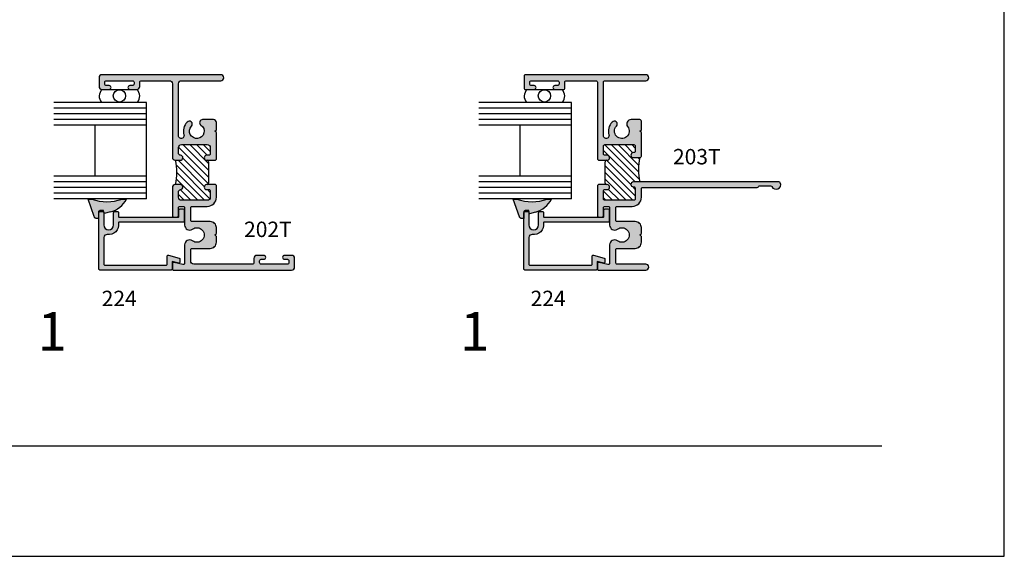
# Model space of a CAD drawing. Units: millimetres. Extents: x 3020 to 3508, y 1043 to 1394.
# Drawn here: x 3380 to 3508, y 1043 to 1113 of the extents above; entities that cross this region are included whole.
import ezdxf
from ezdxf.enums import TextEntityAlignment as Align

# ---------------------------------------------------------------- set-up
doc = ezdxf.new("R2010")
doc.units = ezdxf.units.MM
for name, color, linetype in [('4', 4, 'Continuous'), ('6', 7, 'Continuous'), ('DIE', 5, 'Continuous'), ('PDF_Geometry', 7, 'Continuous')]:
    doc.layers.add(name, color=color, linetype=linetype)
doc.styles.add('PART # DETAILS', font='Au102s01.shx', dxfattribs={"height": 2})
doc.styles.add('ST-1', font='Au102s01.shx', dxfattribs={"height": 2})

# ---------------------------------------------------------------- blocks, each defined once
blk = doc.blocks.new('*X7')
at = {"color": 0}
for p, q in [((155.42, 119.18), (158.18, 121.95)), ((155.42, 118.29), (159.01, 121.89)), ((155.42, 120.95), (156.16, 121.69)), ((155.61, 117.6), (159.96, 121.96)), ((157.22, 118.33), (160.62, 121.73)), ((158.43, 117.78), (162.34, 121.68)), ((161.3, 121.52), (161.42, 121.65)), ((155.42, 120.06), (156.8, 121.45)), ((157.57, 117.79), (160.89, 121.12)), ((159.32, 117.78), (162.66, 121.11)), ((160.2, 117.78), (162.66, 120.23)), ((161.26, 117.95), (162.66, 119.35)), ((156.44, 117.55), (156.81, 117.92)), ((161.74, 117.55), (162.66, 118.46))]:
    blk.add_line(p, q, dxfattribs=at)

msp = doc.modelspace()

# ---------------------------------------------------------------- hatches: boundary and pattern name
at = {"linetype": 'Continuous'}
h = msp.add_hatch(dxfattribs=at)
h.set_pattern_fill('ANSI31', color=256, scale=5.000019, angle=90, style=0)
h.set_pattern_definition([(135, (3235.39944, 1042.63435), (-0.4419434, -0.4419434), [])])
h.paths.add_polyline_path([(3459.837, 1095.791), (3459.9, 1095.791, 0.4142136), (3460.091, 1095.982), (3460.091, 1096.648, 0.4142136), (3459.9, 1096.839), (3456.141, 1096.839, 0.4142136), (3455.95, 1096.648), (3455.95, 1095.632, 0.4142136), (3456.141, 1095.442), (3456.433, 1095.442, -1), (3456.433, 1094.807), (3456.37, 1094.807, 0.4142136), (3456.179, 1094.616), (3456.179, 1091.822, 0.4582925), (3456.394, 1091.629, -1.0641939), (3456.433, 1090.997), (3456.141, 1090.997, 0.4142136), (3455.95, 1090.806), (3455.95, 1089.79, 0.4142136), (3456.141, 1089.6), (3459.9, 1089.6, 0.4142136), (3460.091, 1089.79), (3460.091, 1091.156, 0.4582925), (3459.876, 1091.349, -1.0641939), (3459.837, 1091.981), (3460.688, 1091.981, -0.12), (3460.688, 1095.156), (3459.837, 1095.156, -1)])
at = {"layer": 'DIE'}
h = msp.add_hatch(color=4, dxfattribs=at)
h.dxf.hatch_style = 1
h.paths.add_polyline_path([(3400.733, 1104.738, -0.4142136), (3401.126, 1105.132), (3406.219, 1105.132, 1), (3406.219, 1105.919), (3390.814, 1105.919, 0.4142136), (3390.42, 1105.526), (3390.42, 1104.395, 0.4142136), (3390.814, 1104.002), (3391.716, 1104.002, 1), (3391.716, 1104.51), (3391.36, 1104.51, -0.4142136), (3391.17, 1104.7), (3391.17, 1104.942, -0.4142136), (3391.36, 1105.132), (3394.776, 1105.132, -0.4142136), (3394.967, 1104.942), (3394.967, 1104.7, -0.4142136), (3394.776, 1104.51), (3394.421, 1104.51, 1), (3394.421, 1104.002), (3395.322, 1104.002, 0.4142136), (3395.716, 1104.395), (3395.716, 1104.942, -0.4142136), (3395.907, 1105.132), (3399.552, 1105.132, -0.4142136), (3399.945, 1104.738), (3399.945, 1095.201, 0.4142136), (3400.339, 1094.807), (3400.987, 1094.807, 0.9461574), (3401.019, 1095.443, -0.3853136), (3400.733, 1095.759), (3400.733, 1096.445, -0.4142136), (3401.126, 1096.839), (3404.479, 1096.839, -0.4142136), (3404.873, 1096.445), (3404.873, 1095.632, -0.4142136), (3404.682, 1095.442), (3404.39, 1095.442, 1), (3404.39, 1094.807), (3405.535, 1094.807), (3405.66, 1094.932), (3405.66, 1096.81), (3405.66, 1098.388), (3405.47, 1098.579), (3405.66, 1098.769), (3405.66, 1099.692, 0.4142136), (3405.267, 1100.086), (3403.877, 1100.086, 0.738449), (3403.656, 1099.366, -2.7023021), (3402.424, 1099.228, 1), (3401.848, 1099.765, 0.264124), (3401.449, 1098.094, -1.1522571), (3400.733, 1097.992)])
h = msp.add_hatch(color=4, dxfattribs=at)
h.dxf.hatch_style = 1
h.paths.add_polyline_path([(3455.95, 1104.942, -0.4142136), (3456.141, 1105.132), (3461.437, 1105.132, 1), (3461.437, 1105.919), (3445.829, 1105.919, 0.4142136), (3445.638, 1105.729), (3445.638, 1104.192, 0.4142136), (3445.829, 1104.002), (3446.933, 1104.002, 1), (3446.933, 1104.51), (3446.578, 1104.51, -0.4142136), (3446.387, 1104.7), (3446.387, 1104.942, -0.4142136), (3446.578, 1105.132), (3449.994, 1105.132, -0.4142136), (3450.185, 1104.942), (3450.185, 1104.7, -0.4142136), (3449.994, 1104.51), (3449.639, 1104.51, 1), (3449.639, 1104.002), (3450.743, 1104.002, 0.4142136), (3450.934, 1104.192), (3450.934, 1104.942, -0.4142136), (3451.124, 1105.132), (3454.973, 1105.132, -0.4142136), (3455.163, 1104.942), (3455.163, 1094.932), (3455.288, 1094.807), (3456.433, 1094.807, 1), (3456.433, 1095.442), (3456.141, 1095.442, -0.4142136), (3455.95, 1095.632), (3455.95, 1096.648, -0.4142136), (3456.141, 1096.839), (3459.9, 1096.839, -0.4142136), (3460.091, 1096.648), (3460.091, 1095.982, -0.4142136), (3459.9, 1095.791), (3459.837, 1095.791, 1), (3459.837, 1095.156), (3460.688, 1095.156, 0.4142136), (3460.878, 1095.347), (3460.878, 1098.388), (3460.688, 1098.579), (3460.878, 1098.769), (3460.878, 1099.895, 0.4142136), (3460.688, 1100.086), (3459.537, 1100.086, 0.6250714), (3459.088, 1099.166, -2.1698756), (3457.641, 1099.228, 1), (3457.065, 1099.765, 0.264124), (3456.667, 1098.094, -1.1522571), (3455.95, 1097.992)])
h = msp.add_hatch(color=4, dxfattribs=at)
h.dxf.hatch_style = 1
h.paths.add_polyline_path([(3402.558, 1085.86, -1.9711971), (3402.558, 1084.323, 0.6140144), (3401.533, 1083.803), (3401.533, 1081.422, -0.4931454), (3401.293, 1081.238), (3400.185, 1081.535, 0.4931454), (3399.945, 1081.351), (3399.945, 1080.71, 0.4142136), (3400.136, 1080.519), (3415.427, 1080.519, 0.4142136), (3415.82, 1080.913), (3415.82, 1082.043, 0.4142136), (3415.427, 1082.437), (3414.525, 1082.437, 1), (3414.525, 1081.929), (3414.881, 1081.929, -0.4142136), (3415.071, 1081.739), (3415.071, 1081.497, -0.4142136), (3414.881, 1081.307), (3411.464, 1081.307, -0.4142136), (3411.274, 1081.497), (3411.274, 1081.739, -0.4142136), (3411.464, 1081.929), (3411.82, 1081.929, 1), (3411.82, 1082.437), (3410.918, 1082.437, 0.4142136), (3410.524, 1082.043), (3410.524, 1081.497, -0.4142136), (3410.334, 1081.307), (3402.714, 1081.307, -0.4142136), (3402.32, 1081.7), (3402.32, 1083.161, -0.4142136), (3402.511, 1083.351), (3404.873, 1083.351, 0.4142136), (3405.66, 1084.139), (3405.66, 1084.901), (3405.47, 1085.091), (3405.66, 1085.282), (3405.66, 1086.044, 0.4142136), (3404.873, 1086.831), (3402.511, 1086.831, -0.4142136), (3402.32, 1087.022), (3402.32, 1088.622, -0.4142136), (3402.511, 1088.812), (3404.479, 1088.812, 0.4142136), (3405.66, 1089.994), (3405.66, 1091.507), (3405.535, 1091.632), (3404.39, 1091.632, 1), (3404.39, 1090.997), (3404.682, 1090.997, -0.4142136), (3404.873, 1090.806), (3404.873, 1089.994, -0.4142136), (3404.479, 1089.6), (3401.126, 1089.6, -0.4142136), (3400.733, 1089.994), (3400.733, 1090.679, -0.3853136), (3401.019, 1090.995, 0.9511316), (3400.983, 1091.632), (3400.339, 1091.632, 0.4142136), (3399.945, 1091.238), (3399.945, 1088.755), (3399.945, 1087.606, 0.4142136), (3400.136, 1087.415), (3400.542, 1087.415, 0.4142136), (3400.733, 1087.606), (3400.733, 1088.622, -0.4142136), (3400.923, 1088.812), (3401.342, 1088.812, -0.4142136), (3401.533, 1088.622), (3401.533, 1086.38, 0.6140144)])
h.paths.add_polyline_path([(3390.533, 1088.14, 0.4142136), (3390.406, 1088.013), (3390.406, 1080.66, 0.4142136), (3390.533, 1080.533), (3399.778, 1080.533, 0.4142136), (3399.905, 1080.66), (3399.905, 1081.663), (3400.762, 1081.434, 0.4931454), (3400.921, 1081.557), (3400.921, 1081.951, 0.3394543), (3400.827, 1082.074), (3399.43, 1082.448, 0.4931454), (3399.27, 1082.325), (3399.27, 1081.295, -0.4142136), (3399.143, 1081.168), (3391.168, 1081.168, -0.4142136), (3391.041, 1081.295), (3391.041, 1084.754, -0.4575164), (3391.492, 1085.144, 0.5081935), (3392.929, 1086.608, -0.4632198), (3393.054, 1086.756), (3401.366, 1086.756, 0.4142136), (3401.493, 1086.883), (3401.493, 1088.344, 0.4142136), (3401.366, 1088.471), (3400.921, 1088.471, 0.4142136), (3400.794, 1088.344), (3400.794, 1087.518, -0.4142136), (3400.667, 1087.391), (3393.073, 1087.391, -0.4142136), (3392.946, 1087.518), (3392.946, 1088.013, 0.4142136), (3392.819, 1088.14), (3392.438, 1088.14, 0.4142136), (3392.311, 1088.013), (3392.311, 1086.401, -1), (3391.041, 1086.401), (3391.041, 1088.013, 0.4142136), (3390.914, 1088.14)])
h = msp.add_hatch(color=4, dxfattribs=at)
h.dxf.hatch_style = 1
h.paths.add_polyline_path([(3457.538, 1088.622, -0.4142136), (3457.728, 1088.812), (3459.697, 1088.812, 0.4142136), (3460.878, 1089.994), (3460.878, 1091.092, -0.4142136), (3461.069, 1091.283), (3475.936, 1091.283, 0.2781793), (3476.104, 1091.384, -0.2781793), (3476.273, 1091.486), (3477.66, 1091.486, -0.2905376), (3477.833, 1091.376, 0.9793729), (3478.929, 1091.864, 0.3018726), (3478.753, 1091.981), (3459.837, 1091.981, 0.9957368), (3459.877, 1091.345, -0.4511235), (3460.091, 1091.156), (3460.091, 1089.79, -0.4142136), (3459.9, 1089.6), (3456.141, 1089.6, -0.4142136), (3455.95, 1089.79), (3455.95, 1090.806, -0.4142136), (3456.141, 1090.997), (3456.433, 1090.997, 1), (3456.433, 1091.632), (3455.288, 1091.632), (3455.163, 1091.507), (3455.163, 1087.606, 0.4142136), (3455.354, 1087.415), (3455.76, 1087.415, 0.4142136), (3455.95, 1087.606), (3455.95, 1088.622, -0.4142136), (3456.141, 1088.812), (3456.56, 1088.812, -0.4142136), (3456.751, 1088.622), (3456.751, 1086.38, 0.6140144), (3457.775, 1085.86, -1.9711971), (3457.775, 1084.323, 0.6140144), (3456.751, 1083.803), (3456.751, 1081.422, -0.4931454), (3456.511, 1081.238), (3455.403, 1081.535, 0.4931454), (3455.163, 1081.351), (3455.163, 1080.71, 0.4142136), (3455.354, 1080.519), (3461.437, 1080.519, 1), (3461.437, 1081.307), (3457.728, 1081.307, -0.4142136), (3457.538, 1081.497), (3457.538, 1083.161, -0.4142136), (3457.728, 1083.351), (3460.091, 1083.351, 0.4142136), (3460.878, 1084.139), (3460.878, 1084.901), (3460.688, 1085.091), (3460.878, 1085.282), (3460.878, 1086.044, 0.4142136), (3460.091, 1086.831), (3457.728, 1086.831, -0.4142136), (3457.538, 1087.022)])
h.paths.add_polyline_path([(3456.584, 1086.756, 0.4142136), (3456.711, 1086.883), (3456.711, 1088.344, 0.4142136), (3456.584, 1088.471), (3456.139, 1088.471, 0.4142136), (3456.012, 1088.344), (3456.012, 1087.518, -0.4142136), (3455.885, 1087.391), (3448.291, 1087.391, -0.4142136), (3448.164, 1087.518), (3448.164, 1088.013, 0.4142136), (3448.037, 1088.14), (3447.656, 1088.14, 0.4142136), (3447.529, 1088.013), (3447.529, 1086.401, -1), (3446.259, 1086.401), (3446.259, 1088.013, 0.4142136), (3446.132, 1088.14), (3445.751, 1088.14, 0.4142136), (3445.624, 1088.013), (3445.624, 1080.66, 0.4142136), (3445.751, 1080.533), (3454.996, 1080.533, 0.4142136), (3455.123, 1080.66), (3455.123, 1081.663), (3455.979, 1081.434, 0.4931454), (3456.139, 1081.557), (3456.139, 1081.951, 0.3394543), (3456.045, 1082.074), (3454.648, 1082.448, 0.4931454), (3454.488, 1082.325), (3454.488, 1081.295, -0.4142136), (3454.361, 1081.168), (3446.386, 1081.168, -0.4142136), (3446.259, 1081.295), (3446.259, 1084.754, -0.4575164), (3446.709, 1085.144, 0.5081935), (3448.147, 1086.608, -0.4632198), (3448.272, 1086.756)])
h = msp.add_hatch(color=6, dxfattribs=at)
h.dxf.hatch_style = 1
h.paths.add_polyline_path([(3393.972, 1089.759), (3393.402, 1089.758, -0.1741125), (3389.468, 1089.755), (3388.996, 1089.754), (3389.796, 1087.477), (3389.814, 1087.42), (3389.845, 1087.37), (3389.885, 1087.323), (3389.931, 1087.29), (3389.983, 1087.263), (3390.041, 1087.245), (3390.102, 1087.244), (3390.348, 1087.252), (3390.349, 1088.068, -0.4171962), (3390.539, 1088.261), (3391.015, 1088.262), (3391.1, 1087.866), (3391.903, 1088.087, 0.2078532)])
h = msp.add_hatch(color=6, dxfattribs=at)
h.dxf.hatch_style = 1
h.paths.add_polyline_path([(3449.21, 1089.752), (3448.639, 1089.751, -0.1741125), (3444.705, 1089.747), (3444.233, 1089.747), (3445.033, 1087.47), (3445.051, 1087.413), (3445.082, 1087.363), (3445.122, 1087.316), (3445.168, 1087.283), (3445.22, 1087.256), (3445.278, 1087.238), (3445.339, 1087.237), (3445.585, 1087.245), (3445.586, 1088.061, -0.4171962), (3445.776, 1088.254), (3446.252, 1088.255), (3446.337, 1087.859), (3447.14, 1088.08, 0.2078532)])

# ---------------------------------------------------------------- linework, layer by layer
for p, q in [((3508.031, 1043.34), (3508.031, 1393.93)), ((3391.716, 1104.002), (3394.421, 1104.002)), ((3446.933, 1104.002), (3449.639, 1104.002)), ((3404.644, 1094.616), (3404.644, 1091.822)), ((3456.179, 1091.822), (3456.179, 1094.616)), ((3236.951, 1043.34), (3508.031, 1043.34))]:
    msp.add_line(p, q)
at = {"color": 3}
for p, q in [((3396.576, 1102.327), (3384.54, 1102.327)), ((3396.576, 1101.577), (3384.54, 1101.577)), ((3396.576, 1089.777), (3396.576, 1102.327)), ((3451.793, 1102.327), (3439.758, 1102.327)), ((3451.794, 1101.577), (3439.758, 1101.577)), ((3451.793, 1089.777), (3451.793, 1102.327)), ((3396.576, 1100.852), (3384.54, 1100.852)), ((3451.793, 1100.852), (3439.758, 1100.852)), ((3396.576, 1100.102), (3384.54, 1100.102)), ((3396.576, 1099.352), (3384.54, 1099.352)), ((3389.913, 1092.752), (3389.913, 1099.352)), ((3451.793, 1100.102), (3439.758, 1100.102)), ((3451.793, 1099.352), (3439.758, 1099.352)), ((3445.131, 1092.752), (3445.131, 1099.352)), ((3396.576, 1092.752), (3384.54, 1092.752)), ((3451.794, 1092.752), (3439.758, 1092.752)), ((3396.576, 1092.002), (3384.54, 1092.002)), ((3396.576, 1091.277), (3384.54, 1091.277)), ((3451.794, 1092.002), (3439.758, 1092.002)), ((3451.793, 1091.277), (3439.758, 1091.277)), ((3396.576, 1090.527), (3384.54, 1090.527)), ((3451.793, 1090.527), (3439.758, 1090.527)), ((3396.576, 1089.777), (3384.54, 1089.777)), ((3451.793, 1089.777), (3439.758, 1089.777))]:
    msp.add_line(p, q, dxfattribs=at)
at = {"color": 4}
for points in [[(3390.42, 1104.395, 0.4142136), (3390.814, 1104.002), (3391.716, 1104.002, 1), (3391.716, 1104.51), (3391.36, 1104.51, -0.4142136), (3391.17, 1104.7), (3391.17, 1104.942, -0.4142136), (3391.36, 1105.132), (3394.776, 1105.132, -0.4142136), (3394.967, 1104.942), (3394.967, 1104.7, -0.4142136), (3394.776, 1104.51), (3394.421, 1104.51, 1), (3394.421, 1104.002), (3395.322, 1104.002, 0.4142136), (3395.716, 1104.395), (3395.716, 1104.942, -0.4142136), (3395.907, 1105.132), (3399.552, 1105.132, -0.4142136), (3399.945, 1104.738), (3399.945, 1095.201, 0.4142136), (3400.339, 1094.807), (3400.987, 1094.807, 0.9461574), (3401.019, 1095.443, -0.3853136), (3400.733, 1095.759), (3400.733, 1096.445, -0.4142136), (3401.126, 1096.839), (3404.479, 1096.839, -0.4142136), (3404.873, 1096.445), (3404.873, 1095.632, -0.4142136), (3404.682, 1095.442), (3404.39, 1095.442, 1), (3404.39, 1094.807), (3405.535, 1094.807), (3405.66, 1094.932), (3405.66, 1096.81), (3405.66, 1098.388), (3405.47, 1098.579), (3405.66, 1098.769), (3405.66, 1099.692, 0.4142136), (3405.267, 1100.086), (3403.877, 1100.086, 0.738449), (3403.656, 1099.366, -2.7023021), (3402.424, 1099.228, 1), (3401.848, 1099.765, 0.264124), (3401.449, 1098.094, -1.1522571), (3400.733, 1097.992), (3400.733, 1104.738, -0.4142136), (3401.126, 1105.132), (3406.219, 1105.132, 1), (3406.219, 1105.919), (3390.814, 1105.919, 0.4142136), (3390.42, 1105.526)], [(3445.829, 1105.919, 0.4142136), (3445.638, 1105.729), (3445.638, 1104.192, 0.4142136), (3445.829, 1104.002), (3446.933, 1104.002, 1), (3446.933, 1104.51), (3446.578, 1104.51, -0.4142136), (3446.387, 1104.7), (3446.387, 1104.942, -0.4142136), (3446.578, 1105.132), (3449.994, 1105.132, -0.4142136), (3450.185, 1104.942), (3450.185, 1104.7, -0.4142136), (3449.994, 1104.51), (3449.639, 1104.51, 1), (3449.639, 1104.002), (3450.743, 1104.002, 0.4142136), (3450.934, 1104.192), (3450.934, 1104.942, -0.4142136), (3451.124, 1105.132), (3454.973, 1105.132, -0.4142136), (3455.163, 1104.942), (3455.163, 1094.932), (3455.288, 1094.807), (3456.433, 1094.807, 1), (3456.433, 1095.442), (3456.141, 1095.442, -0.4142136), (3455.95, 1095.632), (3455.95, 1096.648, -0.4142136), (3456.141, 1096.839), (3459.9, 1096.839, -0.4142136), (3460.091, 1096.648), (3460.091, 1095.982, -0.4142136), (3459.9, 1095.791), (3459.837, 1095.791, 1), (3459.837, 1095.156), (3460.688, 1095.156, 0.4142136), (3460.878, 1095.347), (3460.878, 1098.388), (3460.688, 1098.579), (3460.878, 1098.769), (3460.878, 1099.895, 0.4142136), (3460.688, 1100.086), (3459.537, 1100.086, 0.6250714), (3459.088, 1099.166, -2.1698756), (3457.641, 1099.228, 1), (3457.065, 1099.765, 0.264124), (3456.667, 1098.094, -1.1522571), (3455.95, 1097.992), (3455.95, 1104.942, -0.4142136), (3456.141, 1105.132), (3461.437, 1105.132, 1), (3461.437, 1105.919)], [(3415.82, 1082.043, 0.4142136), (3415.427, 1082.437), (3414.525, 1082.437, 1), (3414.525, 1081.929), (3414.881, 1081.929, -0.4142136), (3415.071, 1081.739), (3415.071, 1081.497, -0.4142136), (3414.881, 1081.307), (3411.464, 1081.307, -0.4142136), (3411.274, 1081.497), (3411.274, 1081.739, -0.4142136), (3411.464, 1081.929), (3411.82, 1081.929, 1), (3411.82, 1082.437), (3410.918, 1082.437, 0.4142136), (3410.524, 1082.043), (3410.524, 1081.497, -0.4142136), (3410.334, 1081.307), (3402.714, 1081.307, -0.4142136), (3402.32, 1081.7), (3402.32, 1083.161, -0.4142136), (3402.511, 1083.351), (3404.873, 1083.351, 0.4142136), (3405.66, 1084.139), (3405.66, 1084.901), (3405.47, 1085.091), (3405.66, 1085.282), (3405.66, 1086.044, 0.4142136), (3404.873, 1086.831), (3402.511, 1086.831, -0.4142136), (3402.32, 1087.022), (3402.32, 1088.622, -0.4142136), (3402.511, 1088.812), (3404.479, 1088.812, 0.4142136), (3405.66, 1089.994), (3405.66, 1091.507), (3405.535, 1091.632), (3404.39, 1091.632, 1), (3404.39, 1090.997), (3404.682, 1090.997, -0.4142136), (3404.873, 1090.806), (3404.873, 1089.994, -0.4142136), (3404.479, 1089.6), (3401.126, 1089.6, -0.4142136), (3400.733, 1089.994), (3400.733, 1090.679, -0.3853136), (3401.019, 1090.995, 0.9461574), (3400.987, 1091.632), (3400.339, 1091.632, 0.4142136), (3399.945, 1091.238), (3399.945, 1088.755), (3399.945, 1087.606, 0.4142136), (3400.136, 1087.415), (3400.542, 1087.415, 0.4142136), (3400.733, 1087.606), (3400.733, 1088.622, -0.4142136), (3400.923, 1088.812), (3401.342, 1088.812, -0.4142136), (3401.533, 1088.622), (3401.533, 1086.38, 0.6140144), (3402.558, 1085.86, -1.9711971), (3402.558, 1084.323, 0.6140144), (3401.533, 1083.803), (3401.533, 1081.422, -0.4931454), (3401.293, 1081.238), (3400.185, 1081.535, 0.4931454), (3399.945, 1081.351), (3399.945, 1080.71, 0.4142136), (3400.136, 1080.519), (3415.427, 1080.519, 0.4142136), (3415.82, 1080.913)], [(3459.9, 1091.346, -0.4142136), (3460.091, 1091.156), (3460.091, 1089.79, -0.4142136), (3459.9, 1089.6), (3456.141, 1089.6, -0.4142136), (3455.95, 1089.79), (3455.95, 1090.806, -0.4142136), (3456.141, 1090.997), (3456.433, 1090.997, 1), (3456.433, 1091.632), (3455.288, 1091.632), (3455.163, 1091.507), (3455.163, 1087.606, 0.4142136), (3455.354, 1087.415), (3455.76, 1087.415, 0.4142136), (3455.95, 1087.606), (3455.95, 1088.622, -0.4142136), (3456.141, 1088.812), (3456.56, 1088.812, -0.4142136), (3456.751, 1088.622), (3456.751, 1086.38, 0.6140144), (3457.775, 1085.86, -1.9711971), (3457.775, 1084.323, 0.6140144), (3456.751, 1083.803), (3456.751, 1081.422, -0.4931454), (3456.511, 1081.238), (3455.403, 1081.535, 0.4931454), (3455.163, 1081.351), (3455.163, 1080.71, 0.4142136), (3455.354, 1080.519), (3461.437, 1080.519, 1), (3461.437, 1081.307), (3457.728, 1081.307, -0.4142136), (3457.538, 1081.497), (3457.538, 1083.161, -0.4142136), (3457.728, 1083.351), (3460.091, 1083.351, 0.4142136), (3460.878, 1084.139), (3460.878, 1084.901), (3460.688, 1085.091), (3460.878, 1085.282), (3460.878, 1086.044, 0.4142136), (3460.091, 1086.831), (3457.728, 1086.831, -0.4142136), (3457.538, 1087.022), (3457.538, 1088.622, -0.4142136), (3457.728, 1088.812), (3459.697, 1088.812, 0.4142136), (3460.878, 1089.994), (3460.878, 1091.092, -0.4142136), (3461.069, 1091.283), (3475.936, 1091.283, 0.2781793), (3476.104, 1091.384, -0.2781793), (3476.273, 1091.486), (3477.66, 1091.486, -0.2905376), (3477.833, 1091.376, 0.9793729), (3478.929, 1091.864, 0.3018726), (3478.753, 1091.981), (3459.837, 1091.981, 1), (3459.837, 1091.346)], [(3390.533, 1088.14), (3390.914, 1088.14, -0.4142136), (3391.041, 1088.013), (3391.041, 1086.401, 1), (3392.311, 1086.401), (3392.311, 1088.013, -0.4142136), (3392.438, 1088.14), (3392.819, 1088.14, -0.4142136), (3392.946, 1088.013), (3392.946, 1087.518, 0.4142136), (3393.073, 1087.391), (3400.667, 1087.391, 0.4142136), (3400.794, 1087.518), (3400.794, 1088.344, -0.4142136), (3400.921, 1088.471), (3401.366, 1088.471, -0.4142136), (3401.493, 1088.344), (3401.493, 1086.883, -0.4142136), (3401.366, 1086.756), (3393.054, 1086.756, 0.4632198), (3392.929, 1086.608, -0.5081935), (3391.492, 1085.144, 0.4575164), (3391.041, 1084.754), (3391.041, 1081.295, 0.4142136), (3391.168, 1081.168), (3399.143, 1081.168, 0.4142136), (3399.27, 1081.295), (3399.27, 1082.325, -0.4931454), (3399.43, 1082.448), (3400.827, 1082.074, -0.3394543), (3400.921, 1081.951), (3400.921, 1081.557, -0.4931454), (3400.762, 1081.434), (3399.905, 1081.663), (3399.905, 1080.66, -0.4142136), (3399.778, 1080.533), (3390.533, 1080.533, -0.4142136), (3390.406, 1080.66), (3390.406, 1088.013, -0.4142136)], [(3445.751, 1088.14), (3446.132, 1088.14, -0.4142136), (3446.259, 1088.013), (3446.259, 1086.401, 1), (3447.529, 1086.401), (3447.529, 1088.013, -0.4142136), (3447.656, 1088.14), (3448.037, 1088.14, -0.4142136), (3448.164, 1088.013), (3448.164, 1087.518, 0.4142136), (3448.291, 1087.391), (3455.885, 1087.391, 0.4142136), (3456.012, 1087.518), (3456.012, 1088.344, -0.4142136), (3456.139, 1088.471), (3456.584, 1088.471, -0.4142136), (3456.711, 1088.344), (3456.711, 1086.883, -0.4142136), (3456.584, 1086.756), (3448.272, 1086.756, 0.4632198), (3448.147, 1086.608, -0.5081935), (3446.709, 1085.144, 0.4575164), (3446.259, 1084.754), (3446.259, 1081.295, 0.4142136), (3446.386, 1081.168), (3454.361, 1081.168, 0.4142136), (3454.488, 1081.295), (3454.488, 1082.325, -0.4931454), (3454.648, 1082.448), (3456.045, 1082.074, -0.3394543), (3456.139, 1081.951), (3456.139, 1081.557, -0.4931454), (3455.979, 1081.434), (3455.123, 1081.663), (3455.123, 1080.66, -0.4142136), (3454.996, 1080.533), (3445.751, 1080.533, -0.4142136), (3445.624, 1080.66), (3445.624, 1088.013, -0.4142136)]]:
    msp.add_lwpolyline(points, format="xyb", close=True, dxfattribs=at)
for centre in [(3393.068, 1103.16), (3448.286, 1103.16)]:
    msp.add_circle(centre, 0.799)
for centre, radius, start, end in [((3391.647, 1103.122), 1.211, 133.46071, 221.06511), ((3394.489, 1103.122), 1.211, 318.93489, 46.53929), ((3446.865, 1103.122), 1.211, 133.46071, 221.06511), ((3449.707, 1103.122), 1.211, 318.93489, 46.53929), ((3467.207, 1093.569), 6.71, 166.31445, 193.68555), ((3393.82, 1093.219), 6.71, 346.31445, 13.68555), ((3404.454, 1094.616), 0.191, 0, 90), ((3456.37, 1094.616), 0.191, 90, 180), ((3404.454, 1091.822), 0.191, 270, 0), ((3456.37, 1091.822), 0.191, 180, 270)]:
    msp.add_arc(centre, radius, start, end)
at = {"layer": '4', "color": 6}
for centre in [(3391.013, 1091.305), (3446.25, 1091.298)]:
    msp.add_arc(centre, 3.339, 285.27606, 332.42431, dxfattribs=at)
at = {"layer": '6', "color": 1}
msp.add_line((3260.741, 1057.677), (3492.129, 1057.677), dxfattribs=at)
at = {"layer": 'DIE', "color": 6}
for centre in [(3390.54, 1088.07), (3445.777, 1088.063)]:
    msp.add_arc(centre, 0.191, 90.06437, 180.72595, dxfattribs=at)
at = {"layer": 'PDF_Geometry', "color": 6, "lineweight": 25}
for p, q in [((3388.996, 1089.754), (3389.468, 1089.755)), ((3389.796, 1087.477), (3388.996, 1089.754)), ((3393.402, 1089.758), (3393.972, 1089.759)), ((3445.033, 1087.47), (3444.233, 1089.747)), ((3444.233, 1089.747), (3444.705, 1089.747)), ((3448.639, 1089.751), (3449.21, 1089.752)), ((3389.814, 1087.42), (3389.796, 1087.477)), ((3389.845, 1087.37), (3389.814, 1087.42)), ((3389.885, 1087.323), (3389.845, 1087.37)), ((3390.349, 1088.068), (3390.348, 1087.252)), ((3391.015, 1088.262), (3390.539, 1088.261)), ((3391.1, 1087.866), (3391.015, 1088.262)), ((3391.893, 1088.084), (3391.1, 1087.866)), ((3445.051, 1087.413), (3445.033, 1087.47)), ((3445.082, 1087.363), (3445.051, 1087.413)), ((3445.122, 1087.316), (3445.082, 1087.363)), ((3445.586, 1088.061), (3445.585, 1087.245)), ((3446.252, 1088.255), (3445.776, 1088.254)), ((3446.337, 1087.859), (3446.252, 1088.255)), ((3447.13, 1088.077), (3446.337, 1087.859)), ((3389.931, 1087.29), (3389.885, 1087.323)), ((3389.983, 1087.263), (3389.931, 1087.29)), ((3390.041, 1087.245), (3389.983, 1087.263)), ((3390.102, 1087.244), (3390.041, 1087.245)), ((3390.348, 1087.252), (3390.102, 1087.244)), ((3445.168, 1087.283), (3445.122, 1087.316)), ((3445.22, 1087.256), (3445.168, 1087.283)), ((3445.278, 1087.238), (3445.22, 1087.256)), ((3445.339, 1087.237), (3445.278, 1087.238)), ((3445.585, 1087.245), (3445.339, 1087.237))]:
    msp.add_line(p, q, dxfattribs=at)
for centre in [(3391.43, 1095.235), (3446.667, 1095.227)]:
    msp.add_arc(centre, 5.821, 250.30398, 289.81157, dxfattribs=at)

# ---------------------------------------------------------------- block references
at = {"xscale": 1.000003853072047, "yscale": 1.000003853072047, "zscale": 1.000003853072047, "rotation": 90}
msp.add_blockref('*X7', (3522.421, 934.182), dxfattribs=at)

# ---------------------------------------------------------------- texts
at = {"style": 'ST-1'}
for p in [(3382.43, 1068.496), (3437.334, 1068.496)]:
    msp.add_text('1', height=5.008, dxfattribs=at).set_placement(p, align=Align.BOTTOM_LEFT)
at = {"layer": '4', "color": 7, "style": 'PART # DETAILS'}
for s, p in [('203T', (3468.079, 1094.266)), ('202T', (3412.354, 1084.822)), ('224', (3393.035, 1075.844)), ('224', (3448.759, 1075.844))]:
    msp.add_text(s, height=2.0034, dxfattribs=at).set_placement(p, align=Align.CENTER)

doc.saveas('drawing.dxf')
